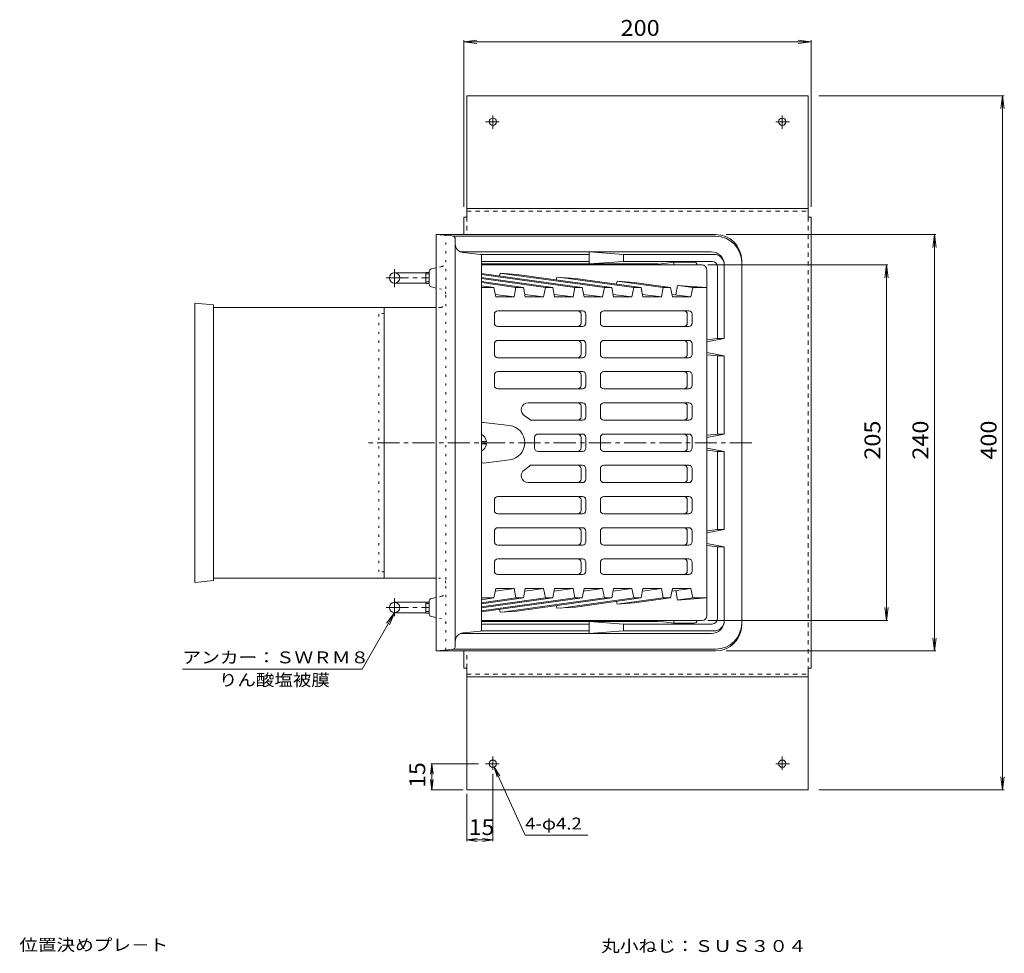
# Model space of a CAD drawing. Units: millimetres. Extents: x -699 to 787, y -583 to 540.
# Drawn here: x -678 to -110, y 2 to 540 of the extents above; entities that cross this region are included whole.
import ezdxf

# ---------------------------------------------------------------- set-up
doc = ezdxf.new("R2010")
doc.units = ezdxf.units.MM
doc.header["$LTSCALE"] = 3
for name, pattern in [('JWW_CENTER1', [6.773333, 4.233333, -0.846667, 0.846667, -0.846667]), ('JWW_DASHED1', [1.693333, 0.846667, -0.846667]), ('JWW_HOJO', [1.693333, -1.27, 0.423333])]:
    doc.linetypes.add(name, pattern=pattern)
for name, color, linetype in [('3-0', 7, 'Continuous'), ('3-2', 7, 'Continuous'), ('3-3', 7, 'Continuous'), ('3-4', 7, 'Continuous'), ('3-5', 7, 'Continuous'), ('3-A', 7, 'Continuous'), ('3-B', 7, 'Continuous'), ('3-F', 7, 'Continuous')]:
    doc.layers.add(name, color=color, linetype=linetype)
doc.styles.add('ＭＳ ゴシック', font='txt', dxfattribs={"height": 1})

msp = doc.modelspace()

# ---------------------------------------------------------------- linework, layer by layer
at = {"layer": '3-0', "color": 4, "linetype": 'Continuous', "lineweight": 9}
for p, q in [((-437.75, 416.57), (-437.75, 176.57)), ((-276.75, 416.57), (-437.75, 416.57)), ((-428.57, 415.73), (-437.75, 416.57)), ((-276.75, 415.57), (-427.93, 415.57)), ((-426.75, 179.39), (-426.75, 413.74)), ((-279.25, 406.57), (-423.87, 406.57)), ((-412.2, 405.11), (-422.25, 406.12)), ((-349.62, 405.07), (-412.03, 405.07)), ((-411.75, 404.62), (-411.75, 188.52)), ((-349.62, 406.57), (-329.75, 405.07)), ((-349.62, 406.57), (-349.62, 399.57)), ((-277.75, 405.07), (-329.75, 405.07)), ((-329.75, 401.07), (-329.75, 405.07)), ((-437.75, 397.41), (-440.56, 396.82)), ((-349.62, 401.07), (-411.75, 401.07)), ((-310.1, 399.57), (-411.75, 399.57)), ((-349.62, 399.57), (-329.75, 401.07)), ((-278.75, 401.07), (-329.75, 401.07)), ((-309.72, 399.49), (-300.75, 400.57)), ((-289.26, 400.57), (-300.75, 400.57)), ((-300.75, 400.57), (-300.75, 399.07)), ((-275.75, 398.07), (-275.75, 356.57)), ((-271.75, 399.07), (-271.75, 356.57)), ((-261.75, 191.57), (-261.75, 401.57)), ((-461.75, 394.57), (-443.75, 394.57)), ((-443.75, 394.74), (-443.75, 388.39)), ((-443.75, 394.74), (-441.75, 394.74)), ((-443.75, 393.93), (-441.75, 393.93)), ((-441.75, 395.35), (-441.75, 387.79)), ((-461.75, 388.57), (-443.75, 388.57)), ((-443.75, 389.21), (-441.75, 389.21)), ((-443.75, 388.39), (-441.75, 388.39)), ((-437.75, 385.73), (-440.56, 386.32)), ((-437.75, 374.57), (-467.82, 374.57)), ((-281.75, 355.86), (-275.75, 356.57)), ((-271.75, 356.57), (-281.75, 354.66)), ((-271.75, 356.57), (-275.75, 356.57)), ((-281.75, 348.47), (-271.75, 346.57)), ((-281.75, 347.28), (-275.75, 346.57)), ((-271.75, 346.57), (-275.75, 346.57)), ((-275.75, 301.57), (-275.75, 346.57)), ((-271.75, 301.57), (-271.75, 346.57)), ((-281.75, 300.86), (-275.75, 301.57)), ((-271.75, 301.57), (-281.75, 299.66)), ((-271.75, 301.57), (-275.75, 301.57)), ((-281.75, 293.47), (-271.75, 291.57)), ((-281.75, 292.28), (-275.75, 291.57)), ((-271.75, 291.57), (-275.75, 291.57)), ((-275.75, 246.57), (-275.75, 291.57)), ((-271.75, 246.57), (-271.75, 291.57)), ((-281.75, 245.86), (-275.75, 246.57)), ((-281.75, 244.66), (-271.75, 246.57)), ((-271.75, 246.57), (-275.75, 246.57)), ((-271.75, 236.57), (-281.75, 238.47)), ((-281.75, 237.28), (-275.75, 236.57)), ((-275.75, 195.07), (-275.75, 236.57)), ((-271.75, 236.57), (-275.75, 236.57)), ((-271.75, 194.07), (-271.75, 236.57)), ((-437.75, 218.57), (-467.82, 218.57)), ((-461.75, 204.57), (-443.75, 204.57)), ((-443.75, 198.39), (-443.75, 204.74)), ((-443.75, 204.74), (-441.75, 204.74)), ((-441.75, 197.79), (-441.75, 205.35)), ((-437.75, 207.41), (-440.56, 206.82)), ((-461.75, 198.57), (-443.75, 198.57)), ((-443.75, 203.93), (-441.75, 203.93)), ((-443.75, 199.21), (-441.75, 199.21)), ((-443.75, 198.39), (-441.75, 198.39)), ((-437.75, 195.73), (-440.56, 196.32)), ((-310.1, 193.57), (-411.75, 193.57)), ((-349.62, 186.57), (-349.62, 193.57)), ((-349.62, 193.57), (-329.75, 192.07)), ((-309.72, 193.64), (-300.75, 192.57)), ((-300.75, 192.57), (-300.75, 194.07)), ((-412.2, 188.02), (-422.25, 187.02)), ((-349.62, 188.07), (-412.03, 188.07)), ((-349.62, 192.07), (-411.75, 192.07)), ((-349.62, 186.57), (-329.75, 188.07)), ((-329.75, 192.07), (-329.75, 188.07)), ((-278.75, 192.07), (-329.75, 192.07)), ((-277.75, 188.07), (-329.75, 188.07)), ((-289.26, 192.57), (-300.75, 192.57)), ((-279.25, 186.57), (-423.87, 186.57)), ((-428.57, 177.4), (-437.75, 176.57)), ((-276.75, 176.57), (-437.75, 176.57)), ((-276.75, 177.57), (-427.93, 177.57))]:
    msp.add_line(p, q, dxfattribs=at)
at = {"layer": '3-0', "color": 4, "linetype": 'JWW_HOJO', "lineweight": 9}
for p, q in [((-432.25, 177.07), (-432.25, 416.07)), ((-434.63, 398.07), (-437.75, 397.41)), ((-434.63, 385.07), (-437.75, 385.73)), ((-467.82, 374.57), (-467.82, 218.57)), ((-435.25, 374.57), (-437.75, 374.57)), ((-467.82, 371.07), (-470.75, 371.07)), ((-470.75, 222.07), (-470.75, 371.07)), ((-467.82, 222.07), (-470.75, 222.07)), ((-435.25, 218.57), (-437.75, 218.57)), ((-434.63, 208.07), (-437.75, 207.41)), ((-434.63, 195.07), (-437.75, 195.73))]:
    msp.add_line(p, q, dxfattribs=at)
at = {"layer": '3-0', "color": 4, "linetype": 'JWW_CENTER1', "lineweight": 9}
for p, q in [((-466.5, 391.57), (-441.75, 391.57)), ((-461.75, 396.63), (-461.75, 386.2)), ((-255.8, 296.57), (-478.07, 296.57)), ((-461.75, 196.51), (-461.75, 206.94)), ((-466.5, 201.57), (-441.75, 201.57))]:
    msp.add_line(p, q, dxfattribs=at)
at = {"layer": '3-0', "color": 4, "linetype": 'Continuous', "lineweight": 9}
for centre in [(-461.75, 391.57), (-461.75, 201.57)]:
    msp.add_circle(centre, 3, dxfattribs=at)
for centre, radius, start, end in [((-428.75, 413.74), 2, 0, 84.8049), ((-276.75, 401.57), 15, 0, 90), ((-276.75, 400.57), 15, 0, 90), ((-421.75, 411.09), 5, 180, 264.2893), ((-412.25, 404.62), 0.5, 0, 84.2891), ((-279.25, 399.07), 7.5, 0.0019, 90), ((-277.75, 399.07), 6, 0, 90), ((-310.1, 398.57), 1, 30.0039, 90), ((-289.26, 398.57), 2, 14.4796, 90), ((-278.75, 398.07), 3, 0, 90), ((-440.25, 395.35), 1.5, 101.8888, 180), ((-440.25, 387.79), 1.5, 180, 258.1112), ((-440.25, 205.35), 1.5, 101.8888, 180), ((-440.25, 197.79), 1.5, 180, 258.1112), ((-310.1, 194.57), 1, 270, 329.9961), ((-289.26, 194.57), 2, 270, 345.5204), ((-279.25, 194.07), 7.5, 270, 359.9981), ((-278.75, 195.07), 3, 270, 0), ((-277.75, 194.07), 6, 270, 0), ((-412.25, 188.52), 0.5, 275.7097, 0), ((-276.75, 192.57), 15, 270, 0), ((-276.75, 191.57), 15, 270, 0), ((-421.75, 182.04), 5, 95.7104, 180), ((-428.75, 179.39), 2, 275.1951, 0)]:
    msp.add_arc(centre, radius, start, end, dxfattribs=at)
at = {"layer": '3-0', "color": 4, "linetype": 'JWW_HOJO', "lineweight": 9}
for centre, start, end in [((-435.25, 401), 281.8887, 0), ((-435.25, 382.13), 0, 78.1113), ((-435.25, 377.57), 270, 0), ((-435.25, 215.57), 0, 90), ((-435.25, 211), 281.8887, 0), ((-435.25, 192.13), 0, 78.1113)]:
    msp.add_arc(centre, 3, start, end, dxfattribs=at)
at = {"layer": '3-2', "color": 6, "linetype": 'Continuous', "lineweight": 9}
for p, q in [((-284.75, 399.07), (-411.75, 399.07)), ((-353.61, 386.07), (-411.75, 394.07)), ((-357.85, 386.07), (-411.75, 393.48)), ((-370.58, 386.07), (-411.75, 391.73)), ((-400.96, 394.26), (-401.27, 392.63)), ((-400.96, 394.26), (-391.39, 393.6)), ((-340.88, 386.07), (-399.86, 394.18)), ((-336.64, 386.07), (-391.39, 393.6)), ((-368.35, 392.02), (-368.64, 390.47)), ((-368.35, 392.02), (-357.49, 391.27)), ((-323.91, 386.07), (-365.96, 391.85)), ((-281.75, 197.07), (-281.75, 396.07)), ((-374.82, 386.07), (-411.75, 391.15)), ((-387.55, 386.07), (-411.75, 389.4)), ((-391.8, 386.07), (-411.75, 388.81)), ((-404.52, 386.07), (-411.75, 387.06)), ((-411.75, 386.07), (-404.52, 386.07)), ((-403.46, 380.57), (-404.52, 386.07)), ((-392.86, 380.57), (-391.8, 386.07)), ((-391.8, 386.07), (-387.55, 386.07)), ((-387.55, 386.07), (-386.49, 380.57)), ((-374.82, 386.07), (-375.89, 380.57)), ((-374.82, 386.07), (-370.58, 386.07)), ((-370.58, 386.07), (-369.52, 380.57)), ((-358.92, 380.57), (-357.85, 386.07)), ((-357.85, 386.07), (-353.61, 386.07)), ((-319.67, 386.07), (-357.49, 391.27)), ((-353.61, 386.07), (-352.55, 380.57)), ((-341.94, 380.57), (-340.88, 386.07)), ((-340.88, 386.07), (-336.64, 386.07)), ((-336.64, 386.07), (-335.58, 380.57)), ((-333.49, 389.62), (-333.8, 388.01)), ((-333.49, 389.62), (-323.6, 388.94)), ((-306.94, 386.07), (-332.07, 389.53)), ((-324.97, 380.57), (-323.91, 386.07)), ((-323.91, 386.07), (-319.67, 386.07)), ((-302.7, 386.07), (-323.6, 388.94)), ((-319.67, 386.07), (-318.61, 380.57)), ((-308, 380.57), (-306.94, 386.07)), ((-306.94, 386.07), (-302.7, 386.07)), ((-302.7, 386.07), (-301.64, 380.57)), ((-298.64, 387.23), (-299.69, 381.76)), ((-298.64, 387.23), (-281.75, 386.07)), ((-289.97, 386.07), (-298.17, 387.2)), ((-291.03, 380.57), (-289.97, 386.07)), ((-289.97, 386.07), (-281.75, 386.07)), ((-392.86, 380.57), (-403.75, 382.07)), ((-403.46, 380.57), (-392.86, 380.57)), ((-375.89, 380.57), (-386.78, 382.07)), ((-386.49, 380.57), (-375.89, 380.57)), ((-358.92, 380.57), (-369.81, 382.07)), ((-369.52, 380.57), (-358.92, 380.57)), ((-341.94, 380.57), (-352.84, 382.07)), ((-352.55, 380.57), (-341.94, 380.57)), ((-324.97, 380.57), (-335.87, 382.07)), ((-335.58, 380.57), (-324.97, 380.57)), ((-308, 380.57), (-318.9, 382.07)), ((-318.61, 380.57), (-308, 380.57)), ((-291.03, 380.57), (-301.93, 382.07)), ((-301.64, 380.57), (-291.03, 380.57)), ((-404.26, 365.57), (-404.26, 370.57)), ((-353.49, 372.57), (-402.26, 372.57)), ((-354.32, 365.57), (-354.32, 370.57)), ((-351.49, 365.57), (-351.49, 370.57)), ((-343.18, 370.57), (-343.18, 365.57)), ((-292.23, 372.57), (-341.18, 372.57)), ((-293.06, 365.57), (-293.06, 370.57)), ((-290.23, 365.57), (-290.23, 370.57)), ((-353.49, 363.57), (-402.26, 363.57)), ((-292.23, 363.57), (-341.18, 363.57)), ((-404.26, 347.57), (-404.26, 353.57)), ((-353.49, 355.57), (-402.26, 355.57)), ((-354.32, 347.57), (-354.32, 353.57)), ((-351.49, 347.57), (-351.49, 353.57)), ((-343.18, 353.57), (-343.18, 347.57)), ((-292.23, 355.57), (-341.18, 355.57)), ((-293.06, 347.57), (-293.06, 353.57)), ((-290.23, 347.57), (-290.23, 353.57)), ((-353.49, 345.57), (-402.26, 345.57)), ((-292.23, 345.57), (-341.18, 345.57)), ((-404.26, 329.57), (-404.26, 335.57)), ((-353.49, 337.57), (-402.26, 337.57)), ((-354.32, 329.57), (-354.32, 335.57)), ((-351.49, 329.57), (-351.49, 335.57)), ((-343.18, 335.57), (-343.18, 329.57)), ((-292.23, 337.57), (-341.18, 337.57)), ((-293.06, 329.57), (-293.06, 335.57)), ((-290.23, 329.57), (-290.23, 335.57)), ((-353.49, 327.57), (-402.26, 327.57)), ((-292.23, 327.57), (-341.18, 327.57)), ((-384.81, 319.57), (-353.49, 319.57)), ((-292.23, 319.57), (-341.18, 319.57)), ((-354.32, 311.57), (-354.32, 317.57)), ((-351.49, 311.57), (-351.49, 317.57)), ((-343.18, 311.57), (-343.18, 317.57)), ((-293.06, 311.57), (-293.06, 317.57)), ((-290.23, 311.57), (-290.23, 317.57)), ((-410.49, 308.28), (-395.48, 306.49)), ((-353.49, 309.57), (-383.45, 309.57)), ((-292.23, 309.57), (-341.18, 309.57)), ((-353.49, 301.57), (-379.09, 301.57)), ((-292.23, 301.57), (-341.18, 301.57)), ((-381.09, 293.57), (-381.09, 299.57)), ((-354.32, 293.57), (-354.32, 299.57)), ((-351.49, 293.57), (-351.49, 299.57)), ((-343.18, 293.57), (-343.18, 299.57)), ((-293.06, 293.57), (-293.06, 299.57)), ((-290.23, 293.57), (-290.23, 299.57)), ((-353.49, 291.57), (-379.09, 291.57)), ((-292.23, 291.57), (-341.18, 291.57)), ((-410.49, 284.86), (-395.48, 286.65)), ((-353.49, 283.57), (-383.45, 283.57)), ((-354.32, 281.57), (-354.32, 275.57)), ((-351.49, 281.57), (-351.49, 275.57)), ((-343.18, 281.57), (-343.18, 275.57)), ((-292.23, 283.57), (-341.18, 283.57)), ((-293.06, 281.57), (-293.06, 275.57)), ((-290.23, 281.57), (-290.23, 275.57)), ((-384.81, 273.57), (-353.49, 273.57)), ((-292.23, 273.57), (-341.18, 273.57)), ((-404.26, 263.57), (-404.26, 257.57)), ((-353.49, 265.57), (-402.26, 265.57)), ((-354.32, 263.57), (-354.32, 257.57)), ((-351.49, 263.57), (-351.49, 257.57)), ((-343.18, 257.57), (-343.18, 263.57)), ((-292.23, 265.57), (-341.18, 265.57)), ((-293.06, 263.57), (-293.06, 257.57)), ((-290.23, 263.57), (-290.23, 257.57)), ((-353.49, 255.57), (-402.26, 255.57)), ((-292.23, 255.57), (-341.18, 255.57)), ((-404.26, 245.57), (-404.26, 239.57)), ((-353.49, 247.57), (-402.26, 247.57)), ((-354.32, 245.57), (-354.32, 239.57)), ((-351.49, 245.57), (-351.49, 239.57)), ((-343.18, 239.57), (-343.18, 245.57)), ((-292.23, 247.57), (-341.18, 247.57)), ((-293.06, 245.57), (-293.06, 239.57)), ((-290.23, 245.57), (-290.23, 239.57)), ((-353.49, 237.57), (-402.26, 237.57)), ((-292.23, 237.57), (-341.18, 237.57)), ((-404.26, 227.57), (-404.26, 222.57)), ((-353.49, 229.57), (-402.26, 229.57)), ((-354.32, 227.57), (-354.32, 222.57)), ((-351.49, 227.57), (-351.49, 222.57)), ((-343.18, 222.57), (-343.18, 227.57)), ((-292.23, 229.57), (-341.18, 229.57)), ((-293.06, 227.57), (-293.06, 222.57)), ((-290.23, 227.57), (-290.23, 222.57)), ((-353.49, 220.57), (-402.26, 220.57)), ((-292.23, 220.57), (-341.18, 220.57)), ((-403.46, 212.57), (-404.52, 207.07)), ((-392.86, 212.57), (-403.75, 211.07)), ((-403.46, 212.57), (-392.86, 212.57)), ((-392.86, 212.57), (-391.8, 207.07)), ((-387.55, 207.07), (-386.49, 212.57)), ((-375.89, 212.57), (-386.78, 211.07)), ((-386.49, 212.57), (-375.89, 212.57)), ((-374.82, 207.07), (-375.89, 212.57)), ((-370.58, 207.07), (-369.52, 212.57)), ((-358.92, 212.57), (-369.81, 211.07)), ((-369.52, 212.57), (-358.92, 212.57)), ((-358.92, 212.57), (-357.85, 207.07)), ((-353.61, 207.07), (-352.55, 212.57)), ((-341.94, 212.57), (-352.84, 211.07)), ((-352.55, 212.57), (-341.94, 212.57)), ((-341.94, 212.57), (-340.88, 207.07)), ((-336.64, 207.07), (-335.58, 212.57)), ((-324.97, 212.57), (-335.87, 211.07)), ((-335.58, 212.57), (-324.97, 212.57)), ((-324.97, 212.57), (-323.91, 207.07)), ((-319.67, 207.07), (-318.61, 212.57)), ((-308, 212.57), (-318.9, 211.07)), ((-318.61, 212.57), (-308, 212.57)), ((-308, 212.57), (-306.94, 207.07)), ((-302.7, 207.07), (-301.64, 212.57)), ((-291.03, 212.57), (-301.93, 211.07)), ((-301.64, 212.57), (-291.03, 212.57)), ((-298.64, 205.91), (-299.69, 211.38)), ((-291.03, 212.57), (-289.97, 207.07)), ((-353.61, 207.07), (-411.75, 199.07)), ((-357.85, 207.07), (-411.75, 199.65)), ((-370.58, 207.07), (-411.75, 201.4)), ((-374.82, 207.07), (-411.75, 201.99)), ((-387.55, 207.07), (-411.75, 203.74)), ((-391.8, 207.07), (-411.75, 204.32)), ((-404.52, 207.07), (-411.75, 206.07)), ((-411.75, 207.07), (-404.52, 207.07)), ((-340.88, 207.07), (-399.86, 198.95)), ((-391.8, 207.07), (-387.55, 207.07)), ((-336.64, 207.07), (-391.39, 199.54)), ((-374.82, 207.07), (-370.58, 207.07)), ((-323.91, 207.07), (-365.96, 201.28)), ((-357.85, 207.07), (-353.61, 207.07)), ((-319.67, 207.07), (-357.49, 201.86)), ((-340.88, 207.07), (-336.64, 207.07)), ((-333.49, 203.51), (-333.8, 205.12)), ((-306.94, 207.07), (-332.07, 203.61)), ((-323.91, 207.07), (-319.67, 207.07)), ((-302.7, 207.07), (-323.6, 204.19)), ((-306.94, 207.07), (-302.7, 207.07)), ((-298.64, 205.91), (-281.75, 207.07)), ((-289.97, 207.07), (-298.17, 205.94)), ((-289.97, 207.07), (-281.75, 207.07)), ((-400.96, 198.88), (-401.27, 200.51)), ((-400.96, 198.88), (-391.39, 199.54)), ((-368.35, 201.12), (-368.64, 202.66)), ((-368.35, 201.12), (-357.49, 201.86)), ((-333.49, 203.51), (-323.6, 204.19)), ((-284.75, 194.07), (-411.75, 194.07))]:
    msp.add_line(p, q, dxfattribs=at)
for centre, radius, start, end in [((-284.75, 396.07), 3, 0, 90), ((-402.26, 370.57), 2, 90, 180), ((-356.32, 370.57), 2, 0, 90), ((-353.49, 370.57), 2, 0, 90), ((-341.18, 370.57), 2, 90, 180), ((-295.06, 370.57), 2, 0, 90), ((-292.23, 370.57), 2, 0, 90), ((-402.26, 365.57), 2, 180, 270), ((-356.32, 365.57), 2, 270, 0), ((-353.49, 365.57), 2, 270, 0), ((-341.18, 365.57), 2, 180, 270), ((-295.06, 365.57), 2, 270, 0), ((-292.23, 365.57), 2, 270, 0), ((-402.26, 353.57), 2, 90, 180), ((-356.32, 353.57), 2, 0, 90), ((-353.49, 353.57), 2, 0, 90), ((-341.18, 353.57), 2, 90, 180), ((-295.06, 353.57), 2, 0, 90), ((-292.23, 353.57), 2, 0, 90), ((-402.26, 347.57), 2, 180, 270), ((-356.32, 347.57), 2, 270, 0), ((-353.49, 347.57), 2, 270, 0), ((-341.18, 347.57), 2, 180, 270), ((-295.06, 347.57), 2, 270, 0), ((-292.23, 347.57), 2, 270, 0), ((-402.26, 335.57), 2, 90, 180), ((-356.32, 335.57), 2, 0, 90), ((-353.49, 335.57), 2, 0, 90), ((-341.18, 335.57), 2, 90, 180), ((-295.06, 335.57), 2, 0, 90), ((-292.23, 335.57), 2, 0, 90), ((-402.26, 329.57), 2, 180, 270), ((-356.32, 329.57), 2, 270, 0), ((-353.49, 329.57), 2, 270, 0), ((-341.18, 329.57), 2, 180, 270), ((-295.06, 329.57), 2, 270, 0), ((-292.23, 329.57), 2, 270, 0), ((-384.81, 315.57), 4, 90, 239.7262), ((-356.32, 317.57), 2, 0, 90), ((-353.49, 317.57), 2, 0, 90), ((-341.18, 317.57), 2, 90, 180), ((-295.06, 317.57), 2, 0, 90), ((-292.23, 317.57), 2, 0, 90), ((-395.9, 296.57), 18, 46.2385, 59.7266), ((-410.75, 306.3), 2, 82.7115, 119.9854), ((-396.75, 296.57), 10, 277.2887, 82.7113), ((-356.32, 311.57), 2, 270, 0), ((-353.49, 311.57), 2, 270, 0), ((-341.18, 311.57), 2, 180, 270), ((-295.06, 311.57), 2, 270, 0), ((-292.23, 311.57), 2, 270, 0), ((-379.09, 299.57), 2, 90, 180), ((-356.32, 299.57), 2, 0, 90), ((-353.49, 299.57), 2, 0, 90), ((-341.18, 299.57), 2, 90, 180), ((-295.06, 299.57), 2, 0, 90), ((-292.23, 299.57), 2, 0, 90), ((-379.09, 293.57), 2, 180, 270), ((-356.32, 293.57), 2, 270, 0), ((-353.49, 293.57), 2, 270, 0), ((-341.18, 293.57), 2, 180, 270), ((-295.06, 293.57), 2, 270, 0), ((-292.23, 293.57), 2, 270, 0), ((-410.75, 286.84), 2, 240.0178, 277.2885), ((-384.81, 277.57), 4, 120.2738, 270), ((-395.9, 296.57), 18, 300.2734, 313.7615), ((-356.32, 281.57), 2, 0, 90), ((-353.49, 281.57), 2, 0, 90), ((-341.18, 281.57), 2, 90, 180), ((-295.06, 281.57), 2, 0, 90), ((-292.23, 281.57), 2, 0, 90), ((-356.32, 275.57), 2, 270, 0), ((-353.49, 275.57), 2, 270, 0), ((-341.18, 275.57), 2, 180, 270), ((-295.06, 275.57), 2, 270, 0), ((-292.23, 275.57), 2, 270, 0), ((-402.26, 263.57), 2, 90, 180), ((-356.32, 263.57), 2, 0, 90), ((-353.49, 263.57), 2, 0, 90), ((-341.18, 263.57), 2, 90, 180), ((-295.06, 263.57), 2, 0, 90), ((-292.23, 263.57), 2, 0, 90), ((-402.26, 257.57), 2, 180, 270), ((-356.32, 257.57), 2, 270, 0), ((-353.49, 257.57), 2, 270, 0), ((-341.18, 257.57), 2, 180, 270), ((-295.06, 257.57), 2, 270, 0), ((-292.23, 257.57), 2, 270, 0), ((-402.26, 245.57), 2, 90, 180), ((-356.32, 245.57), 2, 0, 90), ((-353.49, 245.57), 2, 0, 90), ((-341.18, 245.57), 2, 90, 180), ((-295.06, 245.57), 2, 0, 90), ((-292.23, 245.57), 2, 0, 90), ((-402.26, 239.57), 2, 180, 270), ((-356.32, 239.57), 2, 270, 0), ((-353.49, 239.57), 2, 270, 0), ((-341.18, 239.57), 2, 180, 270), ((-295.06, 239.57), 2, 270, 0), ((-292.23, 239.57), 2, 270, 0), ((-402.26, 227.57), 2, 90, 180), ((-356.32, 227.57), 2, 0, 90), ((-353.49, 227.57), 2, 0, 90), ((-341.18, 227.57), 2, 90, 180), ((-295.06, 227.57), 2, 0, 90), ((-292.23, 227.57), 2, 0, 90), ((-402.26, 222.57), 2, 180, 270), ((-356.32, 222.57), 2, 270, 0), ((-353.49, 222.57), 2, 270, 0), ((-341.18, 222.57), 2, 180, 270), ((-295.06, 222.57), 2, 270, 0), ((-292.23, 222.57), 2, 270, 0), ((-284.75, 197.07), 3, 270, 0)]:
    msp.add_arc(centre, radius, start, end, dxfattribs=at)
at = {"layer": '3-3', "color": 4, "linetype": 'Continuous', "lineweight": 9}
for p, q in [((-566.11, 218.57), (-566.11, 374.57)), ((-467.82, 374.57), (-566.11, 374.57)), ((-467.82, 218.57), (-467.82, 374.57)), ((-467.82, 218.57), (-566.11, 218.57))]:
    msp.add_line(p, q, dxfattribs=at)
at = {"layer": '3-4', "color": 7, "linetype": 'Continuous', "lineweight": 9}
for p, q in [((-421.75, 527.58), (-414.31, 528.56)), ((-421.75, 528.48), (-421.75, 432.57)), ((-221.75, 527.58), (-229.18, 528.56)), ((-221.75, 528.48), (-221.75, 432.57)), ((-421.75, 527.58), (-221.75, 527.58)), ((-421.75, 527.58), (-414.31, 526.6)), ((-221.75, 527.58), (-229.18, 526.6)), ((-110.5, 496.57), (-217.35, 496.57)), ((-111.4, 496.57), (-112.38, 489.13)), ((-111.4, 96.57), (-111.4, 496.57)), ((-111.4, 496.57), (-110.42, 489.13)), ((-149.79, 416.57), (-270.75, 416.57)), ((-150.69, 416.57), (-151.67, 409.13)), ((-150.69, 176.57), (-150.69, 416.57)), ((-150.69, 416.57), (-149.71, 409.13)), ((-177.45, 399.07), (-281.32, 399.07)), ((-178.35, 399.07), (-179.33, 391.63)), ((-178.35, 194.07), (-178.35, 399.07)), ((-178.35, 399.07), (-177.37, 391.63)), ((-178.35, 194.07), (-179.33, 201.5)), ((-178.35, 194.07), (-177.37, 201.5)), ((-177.45, 194.07), (-281.32, 194.07)), ((-150.69, 176.57), (-151.67, 184)), ((-150.69, 176.57), (-149.71, 184)), ((-149.79, 176.57), (-270.75, 176.57)), ((-386.48, 70.37), (-404.29, 109.65)), ((-404.29, 109.65), (-401.12, 104.56)), ((-404.29, 109.65), (-402.54, 103.91)), ((-111.4, 96.57), (-112.38, 104)), ((-111.4, 96.57), (-110.42, 104)), ((-110.5, 96.57), (-217.35, 96.57)), ((-386.48, 70.37), (-350.48, 70.37))]:
    msp.add_line(p, q, dxfattribs=at)
at = {"layer": '3-4', "color": 6, "linetype": 'Continuous', "lineweight": 9}
for p, q in [((-576.75, 216.07), (-576.75, 377.07)), ((-566.11, 376.07), (-576.75, 377.07)), ((-566.11, 376.07), (-566.11, 374.57)), ((-576.75, 216.07), (-566.11, 217.07)), ((-566.11, 218.57), (-566.11, 217.07))]:
    msp.add_line(p, q, dxfattribs=at)
at = {"layer": '3-5', "color": 7, "linetype": 'Continuous', "lineweight": 9}
for p, q in [((-461.75, 198.57), (-480.47, 166.14)), ((-461.75, 198.57), (-466.31, 192.62)), ((-461.75, 198.57), (-464.62, 191.64)), ((-583.97, 166.14), (-480.47, 166.14))]:
    msp.add_line(p, q, dxfattribs=at)
at = {"layer": '3-A', "color": 2, "linetype": 'Continuous', "lineweight": 9}
for p, q in [((-411.25, 297.17), (-411.25, 295.97)), ((-408.78, 297.17), (-411.25, 297.17)), ((-408.78, 295.97), (-411.25, 295.97))]:
    msp.add_line(p, q, dxfattribs=at)
for start, end in [(6.3259, 63.3109), (296.6891, 353.6741)]:
    msp.add_arc((-414.19, 296.57), 5.45, start, end, dxfattribs=at)
at = {"layer": '3-B', "color": 3, "linetype": 'Continuous', "lineweight": 9}
for p, q in [((-420.15, 496.57), (-420.15, 426.57)), ((-223.35, 496.57), (-420.15, 496.57)), ((-223.35, 496.57), (-223.35, 426.57)), ((-420.15, 431.57), (-223.35, 431.57)), ((-421.75, 426.57), (-421.75, 416.57)), ((-421.75, 426.57), (-420.15, 426.57)), ((-221.75, 426.57), (-223.35, 426.57)), ((-221.75, 166.57), (-221.75, 426.57)), ((-421.75, 166.57), (-421.75, 176.57)), ((-421.75, 166.57), (-420.15, 166.57)), ((-420.15, 96.57), (-420.15, 166.57)), ((-221.75, 166.57), (-223.35, 166.57)), ((-223.35, 96.57), (-223.35, 166.57)), ((-420.15, 161.57), (-223.35, 161.57)), ((-223.35, 96.57), (-420.15, 96.57))]:
    msp.add_line(p, q, dxfattribs=at)
at = {"layer": '3-B', "color": 3, "linetype": 'JWW_CENTER1', "lineweight": 9}
for p, q in [((-405.15, 485.07), (-405.15, 477.5)), ((-238.35, 485.07), (-238.35, 477.5)), ((-401.45, 481.57), (-409.31, 481.57)), ((-242.04, 481.57), (-234.18, 481.57)), ((-405.15, 108.07), (-405.15, 115.64)), ((-238.35, 108.07), (-238.35, 115.64)), ((-401.45, 111.57), (-409.31, 111.57)), ((-242.04, 111.57), (-234.18, 111.57))]:
    msp.add_line(p, q, dxfattribs=at)
at = {"layer": '3-B', "color": 3, "linetype": 'JWW_DASHED1', "lineweight": 9}
for p, q in [((-420.15, 429.97), (-223.35, 429.97)), ((-420.15, 426.57), (-420.15, 416.57)), ((-223.35, 426.57), (-223.35, 166.57)), ((-420.15, 166.57), (-420.15, 176.57)), ((-420.15, 163.17), (-223.35, 163.17))]:
    msp.add_line(p, q, dxfattribs=at)
at = {"layer": '3-B', "color": 3, "linetype": 'Continuous', "lineweight": 9}
for centre in [(-405.15, 481.57), (-238.35, 481.57), (-405.15, 111.57), (-238.35, 111.57)]:
    msp.add_circle(centre, 2.1, dxfattribs=at)
at = {"layer": '3-F', "color": 7, "linetype": 'Continuous', "lineweight": 9}
for p, q in [((-440.32, 111.57), (-441.11, 105.62)), ((-413.31, 111.57), (-440.92, 111.57)), ((-440.32, 96.57), (-440.32, 111.57)), ((-440.32, 111.57), (-439.54, 105.62)), ((-440.32, 96.57), (-441.11, 102.52)), ((-440.32, 96.57), (-439.54, 102.52)), ((-405.15, 105.81), (-405.15, 67)), ((-422.13, 96.57), (-440.92, 96.57)), ((-420.15, 94.28), (-420.15, 67)), ((-420.15, 67.6), (-414.2, 68.38)), ((-405.15, 67.6), (-411.1, 68.38)), ((-420.15, 67.6), (-405.15, 67.6)), ((-420.15, 67.6), (-414.2, 66.81)), ((-405.15, 67.6), (-411.1, 66.81))]:
    msp.add_line(p, q, dxfattribs=at)

# ---------------------------------------------------------------- texts
at = {"layer": '3-4', "color": 2, "linetype": 'Continuous', "lineweight": 211, "style": 'ＭＳ ゴシック', "width": 1.083333}
msp.add_text('200', height=9.144, dxfattribs=at).set_placement((-331.5, 531.07))
for s, p in [('205', (-181.84, 286.82)), ('240', (-154.18, 286.82)), ('400', (-114.89, 286.82))]:
    msp.add_text(s, height=9.144, rotation=90, dxfattribs=at).set_placement(p)
at = {"layer": '3-4', "color": 7, "linetype": 'Continuous', "lineweight": 9, "style": 'ＭＳ ゴシック', "width": 1.142857}
msp.add_text('4-φ4.2', height=6.858, dxfattribs=at).set_placement((-386.48, 73.64))
at = {"layer": '3-5', "color": 7, "linetype": 'Continuous', "lineweight": 9, "style": 'ＭＳ ゴシック'}
for s, width, p in [('アンカー：ＳＷＲＭ８', 1.15, (-583.97, 169.41)), ('りん酸塩被膜', 1.138889, (-562.97, 156.41)), ('丸小ねじ：ＳＵＳ３０４', 1.151515, (-342.79, 3.05))]:
    msp.add_text(s, height=6.858, dxfattribs=dict(at, width=width)).set_placement(p)
at = {"layer": '3-F', "color": 2, "linetype": 'Continuous', "lineweight": 9, "style": 'ＭＳ ゴシック', "width": 1.0625}
msp.add_text('15', height=9.144, rotation=90, dxfattribs=at).set_placement((-444.07, 97.69))
msp.add_text('15', height=9.144, dxfattribs=at).set_placement((-419.02, 70.44))
at = {"layer": '3-F', "color": 7, "linetype": 'Continuous', "lineweight": 9, "style": 'ＭＳ ゴシック', "width": 1.145833}
msp.add_text('位置決めプレ－ト', height=6.858, dxfattribs=at).set_placement((-677.97, 3.7))

doc.saveas('drawing.dxf')
